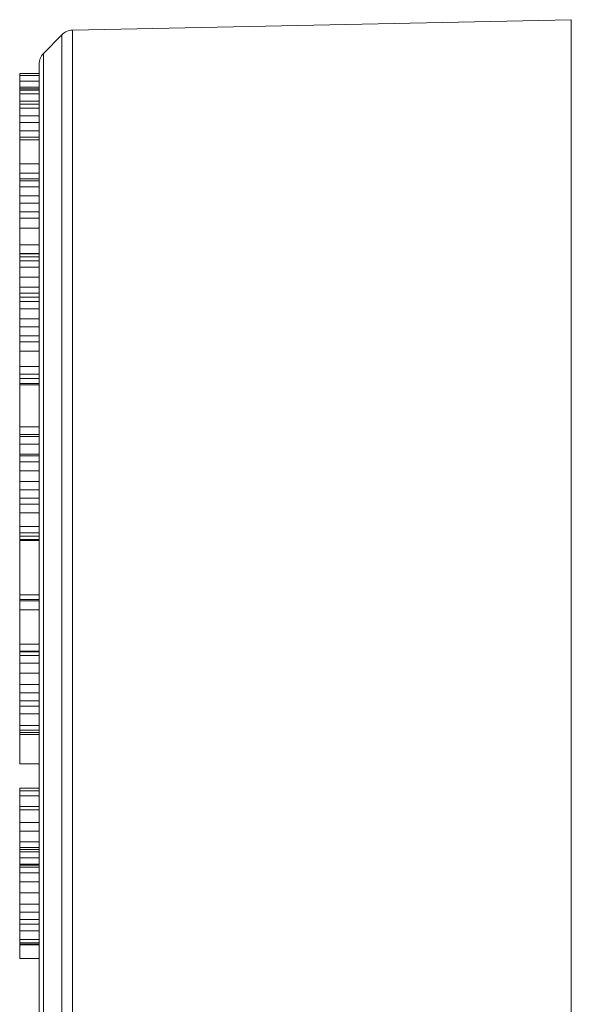
# Model space of a CAD drawing. Units: millimetres. Extents: x 38248 to 40279, y 2102 to 3329.
# Drawn here: x 39357 to 39371, y 3136 to 3161 of the extents above; entities that cross this region are included whole.
import ezdxf

# ---------------------------------------------------------------- set-up
doc = ezdxf.new("R2010")
doc.units = ezdxf.units.MM
doc.layers.add('细实线', color=7, linetype='Continuous', lineweight=13)

msp = doc.modelspace()

# ---------------------------------------------------------------- linework, layer by layer
at = {"layer": '细实线'}
for p, q in [((39371.06, 3161.327), (39358.178, 3161.057)), ((39371.06, 3161.327), (39371.06, 3078.751)), ((39357.429, 3160.456), (39357.901, 3160.937)), ((39357.901, 3160.937), (39357.901, 3079.141)), ((39358.178, 3161.057), (39358.178, 3079.021)), ((39357.429, 3079.623), (39357.429, 3160.456)), ((39357.315, 3160.176), (39357.315, 3079.903)), ((39356.815, 3159.144), (39356.815, 3159.939)), ((39357.315, 3159.939), (39356.815, 3159.939)), ((39357.315, 3159.888), (39356.815, 3159.888)), ((39357.315, 3159.735), (39356.815, 3159.735)), ((39357.315, 3159.582), (39356.815, 3159.582)), ((39357.315, 3159.542), (39356.815, 3159.542)), ((39357.315, 3159.507), (39356.815, 3159.507)), ((39357.315, 3159.413), (39356.815, 3159.413)), ((39357.315, 3159.219), (39356.815, 3159.219)), ((39356.815, 3155.283), (39356.815, 3159.142)), ((39357.315, 3159.142), (39356.815, 3159.142)), ((39357.315, 3159.04), (39356.815, 3159.04)), ((39357.315, 3158.845), (39356.815, 3158.845)), ((39357.315, 3158.669), (39356.815, 3158.669)), ((39357.315, 3158.45), (39356.815, 3158.45)), ((39357.315, 3158.291), (39356.815, 3158.291)), ((39357.315, 3158.217), (39356.815, 3158.217)), ((39357.315, 3157.601), (39356.815, 3157.601)), ((39357.315, 3157.362), (39356.815, 3157.362)), ((39357.315, 3157.211), (39356.815, 3157.211)), ((39357.315, 3157.157), (39356.815, 3157.157)), ((39357.315, 3157.006), (39356.815, 3157.006)), ((39357.315, 3156.777), (39356.815, 3156.777)), ((39357.315, 3156.582), (39356.815, 3156.582)), ((39357.315, 3156.355), (39356.815, 3156.355)), ((39357.315, 3156.194), (39356.815, 3156.194)), ((39357.315, 3155.937), (39356.815, 3155.937)), ((39357.315, 3155.505), (39356.815, 3155.505)), ((39357.315, 3155.283), (39356.815, 3155.283)), ((39356.815, 3142.09), (39356.815, 3155.275)), ((39357.315, 3155.275), (39356.815, 3155.275)), ((39357.315, 3155.194), (39356.815, 3155.194)), ((39357.315, 3155.094), (39356.815, 3155.094)), ((39357.315, 3154.925), (39356.815, 3154.925)), ((39357.315, 3154.667), (39356.815, 3154.667)), ((39357.315, 3154.415), (39356.815, 3154.415)), ((39357.315, 3154.257), (39356.815, 3154.257)), ((39357.315, 3154.15), (39356.815, 3154.15)), ((39357.315, 3154.044), (39356.815, 3154.044)), ((39357.315, 3153.85), (39356.815, 3153.85)), ((39357.315, 3153.592), (39356.815, 3153.592)), ((39357.315, 3153.384), (39356.815, 3153.384)), ((39357.315, 3153.157), (39356.815, 3153.157)), ((39357.315, 3153), (39356.815, 3153)), ((39357.315, 3152.754), (39356.815, 3152.754)), ((39357.315, 3152.356), (39356.815, 3152.356)), ((39357.315, 3152.159), (39356.815, 3152.159)), ((39357.315, 3152.052), (39356.815, 3152.052)), ((39357.315, 3151.925), (39356.815, 3151.925)), ((39357.315, 3151.89), (39356.815, 3151.89)), ((39357.315, 3150.797), (39356.815, 3150.797)), ((39357.315, 3150.602), (39356.815, 3150.602)), ((39357.315, 3150.55), (39356.815, 3150.55)), ((39357.315, 3150.35), (39356.815, 3150.35)), ((39357.315, 3150.095), (39356.815, 3150.095)), ((39357.315, 3150.051), (39356.815, 3150.051)), ((39357.315, 3149.897), (39356.815, 3149.897)), ((39357.315, 3149.665), (39356.815, 3149.665)), ((39357.315, 3149.387), (39356.815, 3149.387)), ((39357.315, 3149.174), (39356.815, 3149.174)), ((39357.315, 3148.953), (39356.815, 3148.953)), ((39357.315, 3148.803), (39356.815, 3148.803)), ((39357.315, 3148.576), (39356.815, 3148.576)), ((39357.315, 3148.224), (39356.815, 3148.224)), ((39357.315, 3148.06), (39356.815, 3148.06)), ((39357.315, 3147.975), (39356.815, 3147.975)), ((39357.315, 3147.883), (39356.815, 3147.883)), ((39357.315, 3147.862), (39356.815, 3147.862)), ((39357.315, 3146.453), (39356.815, 3146.453)), ((39357.315, 3146.332), (39356.815, 3146.332)), ((39357.315, 3146.299), (39356.815, 3146.299)), ((39357.315, 3146.07), (39356.815, 3146.07)), ((39357.315, 3145.183), (39356.815, 3145.183)), ((39357.315, 3144.997), (39356.815, 3144.997)), ((39357.315, 3144.981), (39356.815, 3144.981)), ((39357.315, 3144.888), (39356.815, 3144.888)), ((39357.315, 3144.691), (39356.815, 3144.691)), ((39357.315, 3144.428), (39356.815, 3144.428)), ((39357.315, 3144.138), (39356.815, 3144.138)), ((39357.315, 3143.925), (39356.815, 3143.925)), ((39357.315, 3143.717), (39356.815, 3143.717)), ((39357.315, 3143.58), (39356.815, 3143.58)), ((39357.315, 3143.378), (39356.815, 3143.378)), ((39357.315, 3143.082), (39356.815, 3143.082)), ((39357.315, 3142.956), (39356.815, 3142.956)), ((39357.315, 3142.896), (39356.815, 3142.896)), ((39357.315, 3142.842), (39356.815, 3142.842)), ((39357.315, 3142.09), (39356.815, 3142.09)), ((39356.815, 3137.056), (39356.815, 3141.456)), ((39357.315, 3141.456), (39356.815, 3141.456)), ((39357.315, 3141.385), (39356.815, 3141.385)), ((39357.315, 3141.263), (39356.815, 3141.263)), ((39357.315, 3140.985), (39356.815, 3140.985)), ((39357.315, 3140.899), (39356.815, 3140.899)), ((39357.315, 3140.57), (39356.815, 3140.57)), ((39357.315, 3140.346), (39356.815, 3140.346)), ((39357.315, 3140.07), (39356.815, 3140.07)), ((39357.315, 3139.925), (39356.815, 3139.925)), ((39357.315, 3139.874), (39356.815, 3139.874)), ((39357.315, 3139.815), (39356.815, 3139.815)), ((39357.315, 3139.654), (39356.815, 3139.654)), ((39357.315, 3139.491), (39356.815, 3139.491)), ((39357.315, 3139.464), (39356.815, 3139.464)), ((39357.315, 3139.411), (39356.815, 3139.411)), ((39357.315, 3139.271), (39356.815, 3139.271)), ((39357.315, 3139.037), (39356.815, 3139.037)), ((39357.315, 3138.751), (39356.815, 3138.751)), ((39357.315, 3138.458), (39356.815, 3138.458)), ((39357.315, 3138.252), (39356.815, 3138.252)), ((39357.315, 3138.063), (39356.815, 3138.063)), ((39357.315, 3137.943), (39356.815, 3137.943)), ((39357.315, 3137.772), (39356.815, 3137.772)), ((39357.315, 3137.542), (39356.815, 3137.542)), ((39357.315, 3137.458), (39356.815, 3137.458)), ((39357.315, 3137.425), (39356.815, 3137.425)), ((39357.315, 3137.409), (39356.815, 3137.409)), ((39357.315, 3137.056), (39356.815, 3137.056))]:
    msp.add_line(p, q, dxfattribs=at)
for centre, start, end in [((39358.186, 3160.658), 91.2, 135.6), ((39357.715, 3160.176), 135.6, 180)]:
    msp.add_arc(centre, 0.4, start, end, dxfattribs=at)

doc.saveas('drawing.dxf')
